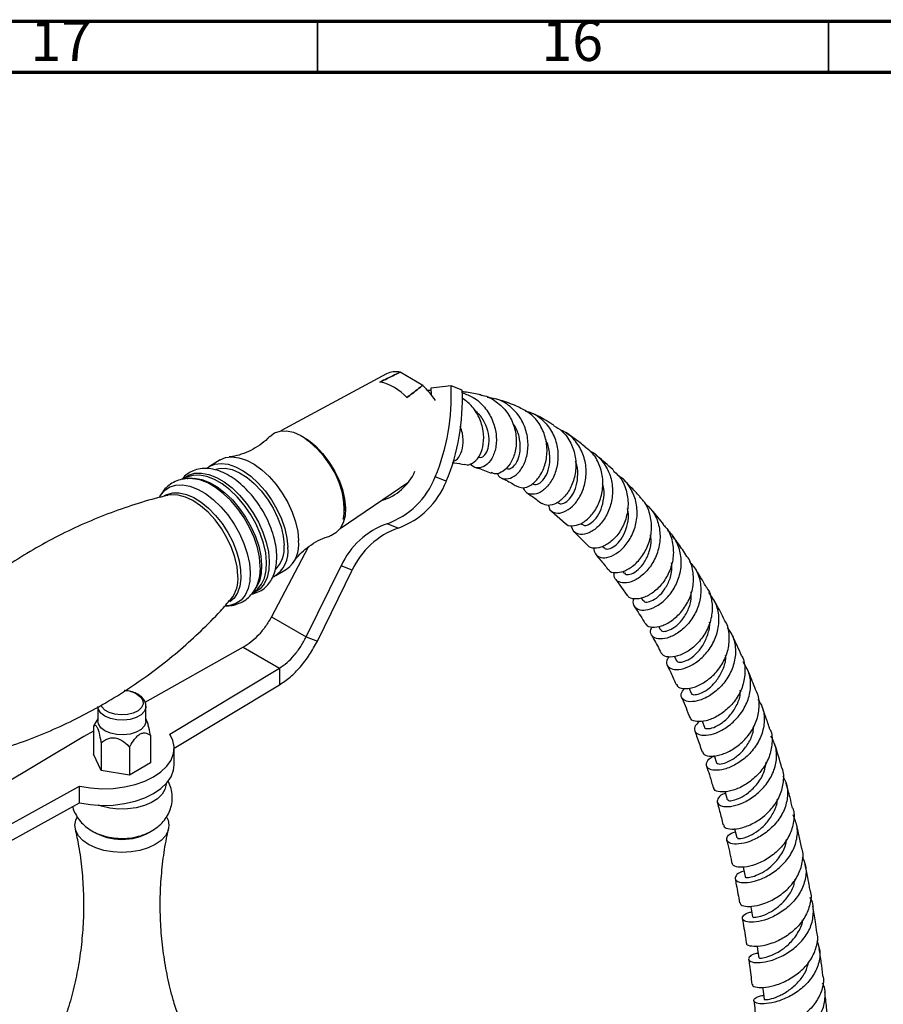
# Model space of a CAD drawing. Units: millimetres. Extents: x 5 to 995, y 5 to 995.
# Drawn here: x 171 to 255, y 899 to 995 of the extents above; entities that cross this region are included whole.
import ezdxf

# ---------------------------------------------------------------- set-up
doc = ezdxf.new("R2010")
doc.units = ezdxf.units.MM
doc.styles.add('SLDTEXTSTYLE0', font='TXT', dxfattribs={"width": 0.75})

msp = doc.modelspace()

# ---------------------------------------------------------------- linework, layer by layer
at = {"color": 5, "linetype": 'Continuous', "lineweight": 70}
for p, q in [((5, 995), (995, 995)), ((10, 990), (990, 990))]:
    msp.add_line(p, q, dxfattribs=at)
at = {"color": 5, "linetype": 'Continuous', "lineweight": 35}
for p, q in [((200, 990), (200, 995)), ((250, 990), (250, 995))]:
    msp.add_line(p, q, dxfattribs=at)
at = {"color": 7, "linetype": 'Continuous', "lineweight": 25}
for p, q in [((206.747, 960.466), (196.418, 954.88)), ((206.747, 960.466), (196.418, 954.88)), ((210.29, 959.342), (208.083, 960.617)), ((213.068, 959.29), (211.082, 959.076)), ((211.082, 959.076), (211.104, 958.444)), ((214.151, 958.865), (213.068, 959.29)), ((211.073, 958.847), (210.748, 958.835)), ((190.478, 952.043), (189.418, 951.398)), ((187.042, 950.247), (186.915, 950.17)), ((212.601, 949.95), (211.518, 950.374)), ((202.224, 945.328), (208.846, 949.824)), ((202.224, 945.328), (208.846, 949.824)), ((185.399, 948.593), (185.345, 948.581)), ((222.875, 947.034), (224.248, 945.831)), ((207.891, 945.373), (206.808, 945.797)), ((225.751, 945.803), (225.817, 945.74)), ((199.084, 943.513), (195.494, 936.697)), ((227.874, 943.562), (227.975, 943.449)), ((198.9, 934.731), (202.304, 941.672)), ((203.387, 941.247), (202.304, 941.672)), ((195.91, 940.717), (196.971, 941.361)), ((199.983, 934.306), (203.387, 941.247)), ((229.84, 941.139), (229.979, 940.959)), ((229.18, 940.345), (230.283, 938.787)), ((193.672, 939.064), (193.794, 939.138)), ((191.496, 938.356), (191.534, 938.399)), ((231.665, 938.535), (231.832, 938.281)), ((195.494, 936.697), (198.9, 934.731)), ((233.348, 935.761), (233.541, 935.424)), ((198.9, 934.731), (199.983, 934.306)), ((192.734, 933.705), (183.124, 928.312)), ((192.734, 933.705), (196.269, 931.664)), ((234.9, 932.82), (235.109, 932.398)), ((185.546, 925.207), (196.269, 931.664)), ((196.269, 931.664), (196.269, 930.031)), ((185.972, 923.831), (196.269, 930.031)), ((182.423, 929.103), (182.349, 929.14)), ((236.321, 929.725), (236.542, 929.212)), ((178.515, 927.915), (178.515, 926.486)), ((183.215, 926.486), (183.215, 927.915)), ((178.245, 926.268), (178.077, 925.977)), ((178.515, 926.716), (178.245, 926.268)), ((183.234, 926.684), (183.215, 926.716)), ((237.618, 926.48), (237.844, 925.876)), ((178.077, 925.48), (177.147, 924.958)), ((178.077, 925.977), (178.077, 923.243)), ((177.147, 924.958), (161.995, 915.96)), ((178.824, 924.367), (178.824, 921.633)), ((183.654, 925.115), (183.654, 922.38)), ((178.824, 921.633), (178.077, 923.243)), ((181.612, 923.936), (181.612, 921.202)), ((185.972, 922.199), (185.972, 923.832)), ((183.654, 922.38), (181.612, 921.202)), ((181.612, 921.202), (178.824, 921.633)), ((165.53, 913.919), (176.714, 920.109)), ((176.714, 918.476), (176.714, 920.109)), ((165.53, 912.285), (176.714, 918.476))]:
    msp.add_line(p, q, dxfattribs=at)
at = {"color": 7, "linetype": 'Continuous', "lineweight": 25, "flags": 128}
for points in [[(195.312, 954.322), (195.32, 954.33), (195.785, 954.679), (196.343, 954.868), (196.976, 954.891), (197.663, 954.747), (198.383, 954.441), (199.112, 953.984), (199.827, 953.389), (200.504, 952.675), (201.123, 951.867), (201.664, 950.989), (202.108, 950.07), (202.441, 949.139), (202.654, 948.227), (202.738, 947.362)], [(202.523, 946.246), (202.573, 946.463), (202.651, 947.212), (202.6, 948.042), (202.423, 948.926), (202.125, 949.834), (201.717, 950.739), (201.21, 951.611), (200.622, 952.421), (199.972, 953.144), (199.279, 953.757), (198.931, 954.011)], [(190.478, 952.043), (191.002, 952.266), (191.63, 952.346), (192.319, 952.262), (193.047, 952.019), (193.795, 951.623), (194.541, 951.086), (195.264, 950.422), (195.942, 949.651), (196.556, 948.795), (197.089, 947.879), (197.526, 946.93), (197.852, 945.973), (198.06, 945.038), (198.144, 944.151)], [(189.228, 951.267), (189.393, 951.383), (189.942, 951.622), (190.57, 951.701), (191.258, 951.618), (191.987, 951.375), (192.735, 950.979), (193.481, 950.441), (194.203, 949.777), (194.882, 949.006), (195.496, 948.151), (196.029, 947.235), (196.465, 946.285), (196.792, 945.329), (197, 944.394), (197.083, 943.506)], [(190.058, 951.146), (190.334, 951.216), (190.967, 951.239), (191.655, 951.095), (192.374, 950.789), (193.103, 950.332), (193.818, 949.737), (194.496, 949.024), (195.115, 948.215), (195.655, 947.337), (196.099, 946.418), (196.433, 945.487), (196.645, 944.575), (196.73, 943.71)], [(202.738, 947.362), (202.692, 946.573), (202.517, 945.884), (202.218, 945.319), (201.805, 944.894), (201.291, 944.625), (201.216, 944.601)], [(183.215, 926.486), (183.209, 926.389), (183.067, 926.012), (182.746, 925.673), (182.273, 925.4), (181.686, 925.215), (181.033, 925.133), (180.366, 925.16), (179.739, 925.295), (179.203, 925.526), (178.803, 925.836), (178.569, 926.197), (178.515, 926.486)], [(176.714, 920.109), (177.791, 919.935), (178.902, 919.865), (180.018, 919.899), (181.11, 920.037), (182.149, 920.275), (183.107, 920.608), (183.959, 921.025), (184.682, 921.517), (185.258, 922.07), (185.671, 922.67), (185.91, 923.3), (185.97, 923.945), (185.847, 924.586), (185.546, 925.207)], [(238.793, 923.099), (238.794, 923.097), (239.019, 922.401)], [(176.714, 918.476), (177.791, 918.302), (178.902, 918.231), (180.018, 918.266), (181.11, 918.404), (182.149, 918.642), (183.107, 918.975), (183.959, 919.392), (184.682, 919.884), (185.258, 920.437), (185.671, 921.037), (185.91, 921.667), (185.972, 922.199)], [(185.192, 920.362), (185.19, 920.297), (185.08, 919.796), (184.797, 919.318), (184.352, 918.882), (183.766, 918.507), (183.06, 918.208), (182.265, 917.997), (181.412, 917.883), (180.537, 917.87), (179.675, 917.959), (178.862, 918.147), (178.575, 918.241)], [(239.852, 919.587), (239.871, 919.517), (240.072, 918.799)], [(184.118, 914.4), (183.421, 914.07), (182.625, 913.824), (181.763, 913.673), (180.865, 913.622), (179.968, 913.673), (179.105, 913.824), (178.31, 914.07), (177.612, 914.4), (177.04, 914.802), (176.615, 915.261), (176.354, 915.76), (176.265, 916.278), (176.354, 916.796), (176.477, 917.074)], [(185.267, 917.049), (185.377, 916.796), (185.465, 916.278), (185.377, 915.76), (185.115, 915.261), (184.69, 914.802), (184.118, 914.4)], [(240.798, 915.956), (240.831, 915.818), (241.008, 915.08)], [(241.635, 912.215), (241.677, 912.01), (241.832, 911.254)], [(242.368, 908.374), (242.414, 908.105), (242.548, 907.332)], [(243.001, 904.442), (243.049, 904.112), (243.163, 903.324)], [(243.539, 900.432), (243.585, 900.043), (243.68, 899.242)]]:
    msp.add_lwpolyline(points, dxfattribs=at)
at = {"color": 8, "linetype": 'Continuous', "lineweight": 25, "flags": 128}
for points in [[(186.823, 950.157), (186.868, 950.199), (187.374, 950.543), (187.969, 950.731), (188.636, 950.757), (189.357, 950.622), (190.113, 950.328), (190.883, 949.883), (191.645, 949.301), (192.38, 948.596), (193.066, 947.788), (193.686, 946.899), (194.222, 945.953), (194.66, 944.976), (194.988, 943.995), (195.197, 943.036), (195.281, 942.125), (195.237, 941.288), (195.068, 940.547), (194.778, 939.923), (194.374, 939.432), (193.867, 939.088), (193.72, 939.024)], [(193.794, 939.138), (194.12, 939.383), (194.518, 939.867), (194.805, 940.483), (194.972, 941.213), (195.014, 942.039), (194.932, 942.937), (194.726, 943.883), (194.402, 944.851), (193.971, 945.814), (193.442, 946.747), (192.83, 947.624), (192.153, 948.421), (191.429, 949.116), (190.677, 949.691), (189.917, 950.129), (189.172, 950.419), (188.461, 950.553), (187.803, 950.527), (187.216, 950.341), (187.042, 950.247)], [(187.242, 950.22), (187.322, 950.235), (187.98, 950.261), (188.692, 950.127), (189.437, 949.837), (190.196, 949.399), (190.948, 948.824), (191.673, 948.129), (192.35, 947.332), (192.961, 946.455), (193.49, 945.522), (193.922, 944.559), (194.245, 943.591), (194.451, 942.645), (194.534, 941.747), (194.491, 940.921), (194.324, 940.191), (194.038, 939.575), (194.009, 939.529)], [(194.405, 941.614), (194.322, 942.521), (194.114, 943.476), (193.787, 944.454), (193.351, 945.427), (192.817, 946.37), (192.199, 947.255), (191.515, 948.06), (190.784, 948.763), (190.024, 949.343), (189.257, 949.786), (188.504, 950.078), (187.847, 950.208)], [(184.569, 948.457), (184.634, 948.569), (185.037, 949.058), (185.541, 949.401), (186.134, 949.588), (186.799, 949.615), (187.518, 949.48), (188.271, 949.187), (189.037, 948.744), (189.797, 948.164), (190.529, 947.461), (191.213, 946.656), (191.831, 945.77), (192.365, 944.828), (192.801, 943.854), (193.128, 942.877), (193.336, 941.921), (193.419, 941.014), (193.376, 940.18), (193.208, 939.442), (192.918, 938.82), (192.516, 938.331), (192.011, 937.988), (191.419, 937.801), (190.954, 937.765)], [(185.046, 948.565), (185.259, 948.674), (185.835, 948.83), (186.48, 948.828), (187.174, 948.668), (187.897, 948.355), (188.629, 947.898), (189.348, 947.309), (190.034, 946.607), (190.667, 945.81), (191.229, 944.942), (191.704, 944.029), (192.077, 943.095), (192.339, 942.169), (192.482, 941.276), (192.501, 940.443), (192.397, 939.693), (192.171, 939.048), (191.831, 938.526), (191.41, 938.158)], [(192.21, 940.711), (192.125, 941.595), (191.913, 942.527), (191.58, 943.479), (191.136, 944.422), (190.595, 945.327), (189.973, 946.167), (189.289, 946.916), (188.563, 947.552), (187.818, 948.055), (187.077, 948.409), (186.362, 948.605), (185.694, 948.637), (185.399, 948.593)], [(182.336, 929.126), (182.704, 928.838), (182.909, 928.501), (182.932, 928.143), (182.771, 927.797), (182.441, 927.494), (181.972, 927.261), (181.403, 927.118), (180.787, 927.078), (180.178, 927.144), (179.63, 927.311), (179.192, 927.564), (178.902, 927.881), (178.823, 928.051)], [(183.215, 927.929), (183.209, 927.818), (183.067, 927.441), (182.746, 927.102), (182.273, 926.829), (181.686, 926.644), (181.033, 926.562), (180.366, 926.589), (179.739, 926.724), (179.203, 926.955), (178.803, 927.265), (178.569, 927.626), (178.515, 927.917)]]:
    msp.add_lwpolyline(points, dxfattribs=at)
at = {"color": 7, "linetype": 'Continuous', "lineweight": 25}
for centre, radius, start, end in [((207.615, 958.772), 1.903, 75.77753, 117.12848), ((205.117, 954.918), 4.851, 41.67499, 78.33039), ((204.505, 953.29), 8.373, 32.94411, 46.28986), ((192.352, 958.299), 20.739, 337.53662, 2.73907), ((193.435, 957.874), 20.739, 337.53662, 2.73907), ((194.102, 946.99), 8.52, 358.32355, 56.97773), ((204.828, 953.02), 5.152, 286.24458, 336.02028), ((204.072, 953.325), 8.01, 289.97325, 338.38311), ((205.155, 952.901), 8.01, 289.97325, 338.38311), ((209.481, 938.358), 7.905, 109.76419, 155.21493), ((210.564, 937.934), 7.905, 109.76419, 155.21493), ((194.247, 943.078), 2.868, 300.44359, 8.57491), ((193.798, 943.397), 2.949, 314.80076, 6.0892), ((195.22, 943.739), 2.953, 306.36084, 8.0188), ((180.868, 920.477), 5.576, 239.35228, 300.11481)]:
    msp.add_arc(centre, radius, start, end, dxfattribs=at)
at = {"color": 8, "linetype": 'Continuous', "lineweight": 25}
for centre, radius, start, end in [((190.126, 941.395), 4.285, 339.2021, 2.93037), ((188.949, 940.41), 3.275, 322.11765, 5.27985), ((180.946, 926.521), 2.953, 61.93657, 85.73924)]:
    msp.add_arc(centre, radius, start, end, dxfattribs=at)
at = {"color": 7, "linetype": 'Continuous', "lineweight": 25}
for points, knots in [([(208.083, 960.617), (207.903, 960.533), (207.237, 960.22), (206.579, 959.901), (206.098, 959.668)], [0, 0, 0, 0, 0.269129, 1, 1, 1, 1]), ([(206.098, 959.668), (206.579, 959.901), (207.237, 960.22), (207.903, 960.533), (208.083, 960.617)], [0, 0, 0, 0, 0.730871, 1, 1, 1, 1]), ([(210.29, 959.342), (210.153, 959.234), (209.642, 958.832), (209.121, 958.434), (208.74, 958.143)], [0, 0, 0, 0, 0.269129, 1, 1, 1, 1]), ([(208.74, 958.143), (209.121, 958.434), (209.642, 958.832), (210.153, 959.234), (210.29, 959.342)], [0, 0, 0, 0, 0.730871, 1, 1, 1, 1]), ([(214.388, 951.643), (214.471, 951.61), (214.763, 951.492), (215.348, 951.786), (215.937, 952.499), (216.279, 953.592), (216.269, 954.888), (215.861, 956.214), (215.145, 957.368), (214.457, 957.87), (214.149, 958.094)], [0, 0, 0, 0, 0.054703, 0.194547, 0.333468, 0.471799, 0.609955, 0.748482, 0.887795, 1, 1, 1, 1]), ([(215.968, 958.4), (215.914, 958.413), (215.398, 958.541), (214.791, 958.647), (214.228, 958.703), (214.151, 958.711)], [0, 0, 0, 0, 0.092717, 0.875959, 1, 1, 1, 1]), ([(214.151, 958.613), (214.525, 958.482), (215.353, 958.193), (216.388, 957.232), (217.162, 955.973), (217.53, 954.571), (217.489, 953.232), (217.092, 952.133), (216.447, 951.414), (215.729, 951.202), (215.179, 951.33), (215.011, 951.635), (214.974, 951.702)], [0, 0, 0, 0, 0.090866, 0.200706, 0.311153, 0.42187, 0.53248, 0.642738, 0.752452, 0.861468, 0.969683, 1, 1, 1, 1]), ([(215.965, 958.374), (216.035, 958.368), (216.583, 958.327), (217.514, 957.782), (218.571, 956.788), (219.247, 955.47), (219.506, 954.058), (219.359, 952.715), (218.875, 951.608), (218.181, 950.891), (217.481, 950.601), (217.133, 950.749), (216.994, 950.808)], [0, 0, 0, 0, 0.016824, 0.132534, 0.247619, 0.3619, 0.475357, 0.588167, 0.700566, 0.812803, 0.925112, 1, 1, 1, 1]), ([(217.597, 950.746), (217.632, 950.66), (217.763, 950.328), (218.304, 950.131), (219.054, 950.261), (219.808, 950.884), (220.383, 951.911), (220.652, 953.229), (220.527, 954.672), (219.977, 956.062), (219.031, 957.205), (217.855, 957.976), (216.979, 958.104), (216.582, 958.162)], [0, 0, 0, 0, 0.034132, 0.130577, 0.227313, 0.324554, 0.422459, 0.520981, 0.620027, 0.719309, 0.818644, 0.917789, 1, 1, 1, 1]), ([(219.766, 957.178), (219.724, 957.198), (219.199, 957.447), (218.392, 957.731), (217.615, 957.965), (217.372, 958.038)], [0, 0, 0, 0, 0.056201, 0.704664, 1, 1, 1, 1]), ([(219.537, 949.479), (219.709, 949.402), (220.088, 949.232), (220.874, 949.516), (221.65, 950.23), (222.241, 951.335), (222.512, 952.686), (222.385, 954.129), (221.828, 955.477), (220.936, 956.573), (220.133, 956.973), (219.756, 957.16)], [0, 0, 0, 0, 0.095051, 0.210057, 0.324633, 0.439006, 0.553419, 0.668013, 0.782949, 0.898296, 1, 1, 1, 1]), ([(215.775, 952.315), (215.868, 952.295), (216.097, 952.249), (216.493, 952.63), (216.778, 953.362), (216.817, 954.36), (216.512, 955.448), (216.01, 956.354), (215.521, 956.742), (215.355, 956.874)], [0, 0, 0, 0, 0.110452, 0.269244, 0.429258, 0.590464, 0.75283, 0.915871, 1, 1, 1, 1]), ([(220.343, 956.817), (220.485, 956.791), (221.099, 956.677), (222.028, 956.006), (222.96, 954.883), (223.484, 953.476), (223.576, 952), (223.26, 950.624), (222.629, 949.524), (221.816, 948.823), (221.005, 948.606), (220.372, 948.792), (220.205, 949.181), (220.137, 949.34)], [0, 0, 0, 0, 0.029977, 0.129566, 0.229678, 0.330201, 0.430972, 0.531764, 0.632286, 0.732367, 0.831875, 0.930878, 1, 1, 1, 1]), ([(223.109, 955.435), (222.619, 955.743), (221.939, 956.169), (221.201, 956.506), (220.995, 956.599)], [0, 0, 0, 0, 0.721223, 1, 1, 1, 1]), ([(213.223, 951.91), (213.28, 951.916), (213.553, 951.944), (213.969, 952.465), (214.265, 953.403), (214.281, 954.439), (214.033, 955.088), (213.948, 955.311)], [0, 0, 0, 0, 0.069672, 0.331236, 0.595111, 0.861112, 1, 1, 1, 1]), ([(218.466, 951.219), (218.575, 951.188), (218.819, 951.118), (219.297, 951.477), (219.701, 952.184), (219.895, 953.191), (219.754, 954.317), (219.472, 955.174), (219.155, 955.53), (219.111, 955.58)], [0, 0, 0, 0, 0.1355097, 0.300957, 0.4674117, 0.6348926, 0.8033114, 0.9724588, 1, 1, 1, 1]), ([(223.093, 955.41), (223.379, 955.241), (224.079, 954.826), (224.833, 953.724), (225.29, 952.328), (225.298, 950.858), (224.912, 949.51), (224.225, 948.432), (223.387, 947.753), (222.548, 947.498), (222.156, 947.688), (221.966, 947.78)], [0, 0, 0, 0, 0.0809246, 0.1979442, 0.3145204, 0.4306565, 0.546343, 0.66169, 0.7768126, 0.8919491, 1, 1, 1, 1]), ([(195.292, 954.32), (195.234, 954.255), (194.971, 953.958), (194.355, 953.477), (193.479, 952.946), (192.561, 952.577), (191.832, 952.386), (191.471, 952.354), (191.367, 952.345)], [0, 0, 0, 0, 0.0603612, 0.274546, 0.494209, 0.7113624, 0.917053, 1, 1, 1, 1]), ([(222.586, 947.592), (222.624, 947.44), (222.723, 947.048), (223.286, 946.784), (224.083, 946.875), (224.953, 947.438), (225.712, 948.415), (226.213, 949.709), (226.341, 951.17), (226.038, 952.639), (225.285, 953.896), (224.481, 954.697), (223.907, 954.898), (223.789, 954.939)], [0, 0, 0, 0, 0.062959, 0.162847, 0.263017, 0.363506, 0.46439, 0.565657, 0.667329, 0.769312, 0.871504, 0.973666, 1, 1, 1, 1]), ([(226.175, 953.34), (226.016, 953.467), (225.396, 953.961), (224.737, 954.397), (224.246, 954.72)], [0, 0, 0, 0, 0.256508, 1, 1, 1, 1]), ([(221.049, 949.695), (221.158, 949.651), (221.395, 949.557), (221.923, 949.873), (222.413, 950.538), (222.74, 951.523), (222.739, 952.664), (222.593, 953.523), (222.349, 953.889), (222.332, 953.914)], [0, 0, 0, 0, 0.144539, 0.311529, 0.479228, 0.64784, 0.817209, 0.987245, 1, 1, 1, 1]), ([(224.26, 945.841), (224.263, 945.835), (224.371, 945.633), (224.906, 945.548), (225.734, 945.719), (226.636, 946.374), (227.392, 947.41), (227.872, 948.728), (227.972, 950.183), (227.625, 951.592), (226.996, 952.699), (226.378, 953.138), (226.146, 953.303)], [0, 0, 0, 0, 0.003562, 0.119763, 0.235629, 0.351234, 0.4667, 0.582183, 0.697846, 0.813835, 0.930254, 1, 1, 1, 1]), ([(226.674, 952.882), (226.694, 952.875), (227.162, 952.701), (227.87, 951.962), (228.627, 950.736), (228.923, 949.272), (228.785, 947.801), (228.261, 946.477), (227.467, 945.456), (226.554, 944.842), (225.704, 944.687), (225.041, 944.949), (224.907, 945.4), (224.84, 945.623)], [0, 0, 0, 0, 0.004345, 0.104217, 0.204307, 0.30453, 0.404765, 0.504886, 0.604778, 0.704355, 0.803566, 0.902401, 1, 1, 1, 1]), ([(228.991, 950.988), (228.952, 951.024), (228.435, 951.509), (227.854, 952.024), (227.287, 952.467), (227.235, 952.508)], [0, 0, 0, 0, 0.068666, 0.914596, 1, 1, 1, 1]), ([(193.541, 938.906), (193.767, 938.965), (194.211, 939.08), (194.785, 939.444), (195.255, 939.918), (195.614, 940.498), (195.865, 941.172), (196.005, 941.938), (196.026, 942.783), (195.928, 943.687), (195.712, 944.624), (195.388, 945.568), (194.963, 946.5), (194.45, 947.398), (193.858, 948.242), (193.201, 949.015), (192.491, 949.698), (191.742, 950.277), (190.964, 950.734), (190.172, 951.054), (189.411, 951.215), (188.68, 951.224), (188.001, 951.082), (187.391, 950.775), (186.968, 950.448), (186.792, 950.2), (186.744, 950.133)], [0, 0, 0, 0, 0.0418497, 0.0821227, 0.1216998, 0.1614249, 0.2023127, 0.2447826, 0.2885457, 0.3329416, 0.3773753, 0.4216567, 0.465792, 0.5098484, 0.5539136, 0.5980608, 0.6423813, 0.6869753, 0.7319213, 0.7772075, 0.8224342, 0.8622018, 0.9048324, 0.9456779, 0.9853917, 1, 1, 1, 1]), ([(213.179, 951.773), (213.248, 951.769), (213.661, 951.743), (214.049, 951.653), (214.373, 951.579)], [0, 0, 0, 0, 0.16591, 1, 1, 1, 1]), ([(215.451, 951.301), (215.527, 951.281), (216.039, 951.144), (216.542, 950.927), (216.971, 950.742)], [0, 0, 0, 0, 0.147337, 1, 1, 1, 1]), ([(223.519, 947.843), (223.618, 947.791), (223.833, 947.676), (224.379, 947.928), (224.933, 948.542), (225.366, 949.482), (225.495, 950.618), (225.444, 951.497), (225.239, 951.898), (225.22, 951.936)], [0, 0, 0, 0, 0.1405726, 0.3076635, 0.4753581, 0.6437546, 0.812902, 0.9825769, 1, 1, 1, 1]), ([(187.851, 950.202), (187.827, 950.206), (187.566, 950.253), (187.076, 950.22), (186.385, 950.081), (185.742, 949.782), (185.185, 949.341), (184.778, 948.866), (184.607, 948.515), (184.539, 948.375)], [0, 0, 0, 0, 0.01723, 0.191535, 0.359465, 0.539501, 0.713537, 0.885404, 1, 1, 1, 1]), ([(217.996, 950.261), (218.384, 950.079), (218.903, 949.837), (219.392, 949.513), (219.514, 949.432)], [0, 0, 0, 0, 0.749714, 1, 1, 1, 1]), ([(228.951, 950.943), (229.122, 950.806), (229.663, 950.371), (230.189, 949.28), (230.454, 947.854), (230.26, 946.4), (229.693, 945.106), (228.867, 944.109), (227.925, 943.498), (227.081, 943.352), (226.54, 943.467), (226.438, 943.686), (226.427, 943.71)], [0, 0, 0, 0, 0.054335, 0.171949, 0.289108, 0.405796, 0.522065, 0.638025, 0.75383, 0.869649, 0.985632, 1, 1, 1, 1]), ([(227.013, 943.434), (227.043, 943.217), (227.107, 942.768), (227.69, 942.435), (228.513, 942.481), (229.456, 942.968), (230.34, 943.868), (231.007, 945.099), (231.324, 946.529), (231.219, 948.01), (230.637, 949.326), (230.006, 950.169), (229.53, 950.414), (229.48, 950.44)], [0, 0, 0, 0, 0.092014, 0.19044, 0.289103, 0.388071, 0.487379, 0.587028, 0.686989, 0.7872, 0.887568, 0.987971, 1, 1, 1, 1]), ([(225.844, 945.76), (225.927, 945.701), (226.115, 945.565), (226.662, 945.757), (227.266, 946.3), (227.785, 947.188), (228.035, 948.299), (228.068, 949.203), (227.894, 949.648), (227.869, 949.713)], [0, 0, 0, 0, 0.131578, 0.298213, 0.465431, 0.633313, 0.801844, 0.970916, 1, 1, 1, 1]), ([(231.554, 948.435), (231.235, 948.776), (230.717, 949.329), (230.175, 949.859), (229.968, 950.062)], [0, 0, 0, 0, 0.6167073, 1, 1, 1, 1]), ([(185.367, 948.568), (185.066, 948.5), (183.871, 948.229), (181.794, 947.591), (179.153, 946.655), (176.557, 945.553), (174.024, 944.307), (171.568, 942.92), (169.204, 941.403), (166.944, 939.767), (164.796, 938.024), (162.784, 936.181), (161.331, 934.741), (160.592, 933.893), (160.437, 933.716)], [0, 0, 0, 0, 0.031951, 0.12714, 0.222566, 0.318022, 0.413344, 0.508399, 0.603072, 0.697244, 0.790795, 0.883616, 0.975591, 1, 1, 1, 1]), ([(220.487, 948.804), (220.67, 948.69), (221.176, 948.374), (221.648, 947.993), (221.949, 947.75)], [0, 0, 0, 0, 0.362905, 1, 1, 1, 1]), ([(228.452, 941.362), (228.467, 941.324), (228.563, 941.093), (229.116, 940.96), (229.981, 941.093), (230.961, 941.677), (231.841, 942.644), (232.475, 943.906), (232.749, 945.336), (232.566, 946.755), (232.13, 947.831), (231.649, 948.27), (231.513, 948.394)], [0, 0, 0, 0, 0.022893, 0.139793, 0.256362, 0.372639, 0.488715, 0.604732, 0.720858, 0.837254, 0.954045, 1, 1, 1, 1]), ([(231.973, 947.859), (232.272, 947.581), (232.919, 946.98), (233.443, 945.689), (233.57, 944.233), (233.249, 942.79), (232.568, 941.532), (231.652, 940.589), (230.67, 940.05), (229.782, 939.941), (229.195, 940.241), (228.939, 940.667), (229.042, 940.982), (229.061, 941.041)], [0, 0, 0, 0, 0.085718, 0.185245, 0.284885, 0.38451, 0.484003, 0.583277, 0.682274, 0.780962, 0.879335, 0.977415, 1, 1, 1, 1]), ([(233.894, 945.699), (233.496, 946.198), (233.025, 946.789), (232.526, 947.346), (232.449, 947.432)], [0, 0, 0, 0, 0.8455, 1, 1, 1, 1]), ([(228.009, 943.471), (228.074, 943.408), (228.229, 943.26), (228.766, 943.393), (229.406, 943.868), (230.001, 944.694), (230.362, 945.771), (230.479, 946.703), (230.339, 947.199), (230.309, 947.304)], [0, 0, 0, 0, 0.1205312, 0.2862077, 0.4524081, 0.6192254, 0.7866643, 0.9546396, 1, 1, 1, 1]), ([(233.855, 945.664), (233.961, 945.556), (234.397, 945.115), (234.761, 944.044), (234.868, 942.616), (234.511, 941.198), (233.803, 939.966), (232.867, 939.04), (231.858, 938.495), (230.986, 938.384), (230.435, 938.533), (230.348, 938.768), (230.33, 938.815)], [0, 0, 0, 0, 0.038223, 0.155817, 0.272974, 0.389682, 0.50601, 0.62209, 0.738091, 0.854177, 0.970476, 1, 1, 1, 1]), ([(197.644, 942.011), (197.676, 942.063), (197.835, 942.321), (198.276, 942.831), (198.977, 943.475), (199.83, 944.037), (200.603, 944.415), (201.061, 944.541), (201.21, 944.582)], [0, 0, 0, 0, 0.049118, 0.246028, 0.456855, 0.675649, 0.894557, 1, 1, 1, 1]), ([(225.112, 944.999), (225.467, 944.663), (225.906, 944.248), (226.319, 943.779), (226.398, 943.689)], [0, 0, 0, 0, 0.808813, 1, 1, 1, 1]), ([(230.018, 940.982), (230.066, 940.922), (230.185, 940.768), (230.699, 940.847), (231.362, 941.253), (232.022, 942.014), (232.484, 943.047), (232.691, 944.008), (232.588, 944.563), (232.56, 944.718)], [0, 0, 0, 0, 0.107268, 0.271756, 0.436704, 0.602217, 0.768319, 0.934951, 1, 1, 1, 1]), ([(230.947, 938.46), (230.922, 938.408), (230.779, 938.111), (230.962, 937.671), (231.474, 937.318), (232.326, 937.337), (233.322, 937.766), (234.304, 938.597), (235.103, 939.764), (235.574, 941.149), (235.631, 942.62), (235.193, 943.966), (234.683, 944.837), (234.268, 945.111), (234.246, 945.125)], [0, 0, 0, 0, 0.0207108, 0.1171399, 0.2136811, 0.3104298, 0.4074417, 0.5047385, 0.6023155, 0.7001517, 0.7982066, 0.8964156, 0.9946829, 1, 1, 1, 1]), ([(236.04, 942.766), (235.763, 943.177), (235.335, 943.809), (234.878, 944.405), (234.718, 944.613)], [0, 0, 0, 0, 0.6494925, 1, 1, 1, 1]), ([(227.216, 942.771), (227.364, 942.608), (227.776, 942.155), (228.16, 941.653), (228.406, 941.331)], [0, 0, 0, 0, 0.359441, 1, 1, 1, 1]), ([(232.07, 936.081), (232.089, 936.024), (232.169, 935.786), (232.729, 935.628), (233.62, 935.732), (234.66, 936.257), (235.64, 937.158), (236.401, 938.36), (236.82, 939.753), (236.777, 941.164), (236.482, 942.212), (236.092, 942.649), (236.01, 942.742)], [0, 0, 0, 0, 0.03673, 0.153786, 0.270535, 0.386994, 0.503227, 0.619347, 0.735509, 0.851879, 0.968595, 1, 1, 1, 1]), ([(231.877, 938.303), (231.907, 938.248), (231.991, 938.096), (232.471, 938.13), (233.144, 938.469), (233.856, 939.161), (234.411, 940.141), (234.714, 941.138), (234.656, 941.761), (234.636, 941.981)], [0, 0, 0, 0, 0.0918144, 0.2545382, 0.417655, 0.5812835, 0.7454678, 0.9101692, 1, 1, 1, 1]), ([(236.38, 942.093), (236.616, 941.825), (237.162, 941.207), (237.529, 939.931), (237.508, 938.487), (237.039, 937.089), (236.231, 935.897), (235.22, 935.025), (234.182, 934.545), (233.282, 934.471), (232.705, 934.763), (232.491, 935.224), (232.665, 935.573), (232.724, 935.692)], [0, 0, 0, 0, 0.074442, 0.172142, 0.269924, 0.367671, 0.465292, 0.562722, 0.65992, 0.756858, 0.853527, 0.949939, 1, 1, 1, 1]), ([(238.008, 939.645), (237.819, 939.98), (237.436, 940.655), (237.018, 941.291), (236.807, 941.611)], [0, 0, 0, 0, 0.496062, 1, 1, 1, 1]), ([(190.961, 937.775), (191.017, 937.77), (191.306, 937.743), (191.839, 937.828), (192.519, 938.053), (193.129, 938.442), (193.621, 938.946), (193.952, 939.434), (194.076, 939.771), (194.118, 939.885)], [0, 0, 0, 0, 0.04102, 0.210712, 0.393768, 0.569043, 0.740547, 0.912187, 1, 1, 1, 1]), ([(237.992, 939.633), (238.051, 939.559), (238.401, 939.127), (238.631, 938.092), (238.606, 936.68), (238.112, 935.307), (237.287, 934.139), (236.263, 933.279), (235.201, 932.791), (234.31, 932.706), (233.757, 932.872), (233.687, 933.107), (233.669, 933.168)], [0, 0, 0, 0, 0.0240699, 0.1418455, 0.2592086, 0.3761653, 0.4927993, 0.6092485, 0.7256716, 0.8422109, 0.9589702, 1, 1, 1, 1]), ([(233.588, 935.443), (233.603, 935.397), (233.652, 935.252), (234.092, 935.249), (234.761, 935.523), (235.514, 936.146), (236.151, 937.067), (236.56, 938.108), (236.558, 938.816), (236.557, 939.119)], [0, 0, 0, 0, 0.07428, 0.234351, 0.394751, 0.555609, 0.716985, 0.878859, 1, 1, 1, 1]), ([(234.368, 932.758), (234.29, 932.645), (234.063, 932.316), (234.193, 931.846), (234.692, 931.512), (235.547, 931.508), (236.586, 931.888), (237.647, 932.654), (238.554, 933.754), (239.158, 935.091), (239.341, 936.522), (239.084, 937.929), (238.542, 938.685), (238.271, 939.063)], [0, 0, 0, 0, 0.049902, 0.144122, 0.23841, 0.332863, 0.427543, 0.522475, 0.617653, 0.713055, 0.808642, 0.904361, 1, 1, 1, 1]), ([(166.872, 923.12), (166.892, 923.125), (167.806, 923.338), (169.605, 923.906), (172.246, 924.836), (174.841, 925.939), (177.375, 927.185), (179.831, 928.572), (182.195, 930.089), (184.455, 931.726), (186.602, 933.469), (188.618, 935.309), (190.266, 936.961), (191.189, 938.027), (191.53, 938.421)], [0, 0, 0, 0, 0.002159, 0.097364, 0.192806, 0.288278, 0.383617, 0.478688, 0.573377, 0.667565, 0.761132, 0.853969, 0.945959, 1, 1, 1, 1]), ([(230.99, 937.708), (231.315, 937.213), (231.67, 936.676), (231.995, 936.101), (232.021, 936.055)], [0, 0, 0, 0, 0.920211, 1, 1, 1, 1]), ([(239.815, 936.366), (239.55, 936.901), (239.2, 937.605), (238.811, 938.266), (238.717, 938.426)], [0, 0, 0, 0, 0.759125, 1, 1, 1, 1]), ([(235.136, 930.09), (235.153, 930.024), (235.214, 929.791), (235.773, 929.621), (236.678, 929.701), (237.765, 930.171), (238.826, 931.006), (239.695, 932.145), (240.242, 933.491), (240.32, 934.882), (240.149, 935.886), (239.841, 936.306), (239.803, 936.358)], [0, 0, 0, 0, 0.0468867, 0.1645166, 0.2818507, 0.3989129, 0.5157605, 0.6324886, 0.7492252, 0.8661138, 0.9832841, 1, 1, 1, 1]), ([(235.154, 932.411), (235.158, 932.377), (235.175, 932.245), (235.57, 932.212), (236.225, 932.426), (237.002, 932.979), (237.725, 933.839), (238.196, 934.926), (238.412, 935.755), (238.344, 936.154), (238.343, 936.158)], [0, 0, 0, 0, 0.054897, 0.211134, 0.367641, 0.52455, 0.681933, 0.839788, 0.998038, 1, 1, 1, 1]), ([(232.675, 934.906), (232.744, 934.786), (233.071, 934.216), (233.375, 933.615), (233.614, 933.141)], [0, 0, 0, 0, 0.2098588, 1, 1, 1, 1]), ([(240.064, 935.641), (240.252, 935.387), (240.714, 934.762), (240.951, 933.513), (240.8, 932.093), (240.205, 930.748), (239.291, 929.624), (238.204, 928.82), (237.123, 928.393), (236.218, 928.345), (235.655, 928.623), (235.487, 929.116), (235.754, 929.497), (235.88, 929.678)], [0, 0, 0, 0, 0.064835, 0.159721, 0.254677, 0.349609, 0.444439, 0.539105, 0.633563, 0.727782, 0.821757, 0.915513, 1, 1, 1, 1]), ([(241.46, 932.94), (241.433, 933.004), (241.12, 933.736), (240.777, 934.44), (240.463, 935.084)], [0, 0, 0, 0, 0.086379, 1, 1, 1, 1]), ([(241.444, 932.931), (241.468, 932.895), (241.745, 932.481), (241.86, 931.49), (241.718, 930.105), (241.104, 928.784), (240.18, 927.682), (239.084, 926.888), (237.982, 926.453), (237.081, 926.39), (236.533, 926.565), (236.484, 926.791), (236.469, 926.859)], [0, 0, 0, 0, 0.011203, 0.129224, 0.246888, 0.364217, 0.481292, 0.598229, 0.715156, 0.832187, 0.949417, 1, 1, 1, 1]), ([(236.577, 929.224), (236.575, 929.201), (236.564, 929.083), (236.914, 929.029), (237.542, 929.187), (238.337, 929.673), (239.114, 930.465), (239.682, 931.505), (239.971, 932.367), (239.928, 932.827), (239.922, 932.889)], [0, 0, 0, 0, 0.0385578, 0.1938601, 0.3493808, 0.5052571, 0.6615697, 0.8183298, 0.9754769, 1, 1, 1, 1]), ([(234.213, 931.927), (234.396, 931.554), (234.695, 930.946), (234.968, 930.309), (235.073, 930.064)], [0, 0, 0, 0, 0.614444, 1, 1, 1, 1]), ([(237.34, 926.456), (237.166, 926.274), (236.816, 925.908), (236.881, 925.4), (237.362, 925.087), (238.212, 925.065), (239.282, 925.398), (240.406, 926.099), (241.405, 927.13), (242.123, 928.407), (242.428, 929.804), (242.303, 931.171), (241.85, 931.926), (241.633, 932.287)], [0, 0, 0, 0, 0.0905249, 0.1815808, 0.2726564, 0.3638428, 0.4552112, 0.5468032, 0.6386264, 0.7306603, 0.8228612, 0.9151697, 1, 1, 1, 1]), ([(242.934, 929.368), (242.723, 929.921), (242.436, 930.673), (242.121, 931.4), (242.037, 931.593)], [0, 0, 0, 0, 0.735021, 1, 1, 1, 1]), ([(182.349, 929.14), (182.286, 929.173), (182.061, 929.289), (181.638, 929.42), (181.262, 929.454), (181.088, 929.47)], [0, 0, 0, 0, 0.175571, 0.618687, 1, 1, 1, 1]), ([(183.194, 927.932), (183.197, 928), (183.208, 928.207), (183.055, 928.533), (182.793, 928.861), (182.544, 929.024), (182.423, 929.103)], [0, 0, 0, 0, 0.1425209, 0.4325557, 0.7237727, 1, 1, 1, 1]), ([(237.678, 923.483), (237.691, 923.413), (237.729, 923.193), (238.277, 923.016), (239.186, 923.072), (240.308, 923.488), (241.435, 924.256), (242.398, 925.327), (243.06, 926.618), (243.25, 927.981), (243.184, 928.944), (242.94, 929.347), (242.929, 929.365)], [0, 0, 0, 0, 0.0554961, 0.1734084, 0.2910265, 0.4083841, 0.525548, 0.6426108, 0.759681, 0.8768707, 0.9942806, 1, 1, 1, 1]), ([(237.863, 925.881), (237.86, 925.871), (237.828, 925.773), (238.132, 925.706), (238.721, 925.815), (239.523, 926.235), (240.342, 926.959), (240.997, 927.946), (241.368, 928.843), (241.362, 929.372), (241.361, 929.501)], [0, 0, 0, 0, 0.01752, 0.172117, 0.326884, 0.481961, 0.637432, 0.793322, 0.949589, 1, 1, 1, 1]), ([(235.627, 928.795), (235.644, 928.757), (235.921, 928.122), (236.172, 927.459), (236.408, 926.835)], [0, 0, 0, 0, 0.060413, 1, 1, 1, 1]), ([(243.089, 928.613), (243.244, 928.364), (243.641, 927.729), (243.766, 926.501), (243.496, 925.115), (242.79, 923.83), (241.786, 922.777), (240.637, 922.041), (239.525, 921.665), (238.626, 921.638), (238.077, 921.905), (238, 922.355), (238.258, 922.798), (238.675, 923.002), (238.804, 923.065)], [0, 0, 0, 0, 0.058289, 0.148857, 0.2395, 0.330136, 0.420689, 0.511091, 0.601295, 0.691278, 0.78105, 0.870651, 0.960144, 1, 1, 1, 1]), ([(244.252, 925.669), (244.12, 926.077), (243.868, 926.857), (243.588, 927.612), (243.454, 927.972)], [0, 0, 0, 0, 0.523831, 1, 1, 1, 1]), ([(183.654, 925.115), (183.59, 925.448), (183.499, 925.928), (183.344, 926.467), (183.268, 926.613), (183.232, 926.683)], [0, 0, 0, 0, 0.5414219, 0.7794161, 1, 1, 1, 1]), ([(178.077, 925.977), (178.14, 926.039), (178.232, 926.127), (178.389, 925.985), (178.513, 925.722), (178.659, 925.216), (178.757, 924.735), (178.816, 924.411), (178.824, 924.367)], [0, 0, 0, 0, 0.300134, 0.432065, 0.565125, 0.708017, 0.960401, 1, 1, 1, 1]), ([(181.612, 923.936), (181.669, 924.036), (181.848, 924.353), (182.137, 924.779), (182.506, 925.141), (182.841, 925.318), (183.253, 925.343), (183.496, 925.204), (183.654, 925.115)], [0, 0, 0, 0, 0.100902, 0.320061, 0.448618, 0.57809, 0.726547, 1, 1, 1, 1]), ([(236.901, 925.507), (237.066, 925.06), (237.314, 924.388), (237.541, 923.695), (237.617, 923.463)], [0, 0, 0, 0, 0.665882, 1, 1, 1, 1]), ([(244.258, 925.672), (244.262, 925.664), (244.482, 925.263), (244.501, 924.31), (244.25, 922.96), (243.528, 921.697), (242.518, 920.666), (241.361, 919.939), (240.232, 919.556), (239.332, 919.515), (238.799, 919.693), (238.773, 919.904), (238.765, 919.973)], [0, 0, 0, 0, 0.002504, 0.120516, 0.238235, 0.355685, 0.472928, 0.590056, 0.707177, 0.824396, 0.941798, 1, 1, 1, 1]), ([(239.026, 922.403), (239.08, 922.35), (239.189, 922.241), (239.784, 922.321), (240.566, 922.675), (241.421, 923.332), (242.151, 924.259), (242.616, 925.198), (242.658, 925.805), (242.672, 926.012)], [0, 0, 0, 0, 0.147447, 0.301154, 0.455119, 0.609437, 0.764144, 0.919215, 1, 1, 1, 1]), ([(178.824, 924.367), (179.061, 924.529), (179.403, 924.762), (179.99, 924.869), (180.45, 924.799), (180.996, 924.524), (181.362, 924.198), (181.582, 923.967), (181.612, 923.936)], [0, 0, 0, 0, 0.300134, 0.432065, 0.565125, 0.708017, 0.960401, 1, 1, 1, 1]), ([(239.898, 919.423), (239.808, 919.389), (239.406, 919.241), (239.097, 918.854), (239.062, 918.416), (239.52, 918.12), (240.355, 918.082), (241.444, 918.369), (242.617, 919.004), (243.696, 919.961), (244.517, 921.174), (244.935, 922.527), (244.926, 923.87), (244.542, 924.638), (244.36, 925.002)], [0, 0, 0, 0, 0.025566, 0.114578, 0.203501, 0.292417, 0.381408, 0.470544, 0.559874, 0.649412, 0.739146, 0.829036, 0.919026, 1, 1, 1, 1]), ([(245.436, 921.873), (245.213, 922.657), (244.987, 923.454), (244.731, 924.227), (244.726, 924.24)], [0, 0, 0, 0, 0.98306, 1, 1, 1, 1]), ([(240.127, 918.812), (240.139, 918.769), (240.168, 918.669), (240.646, 918.697), (241.337, 918.937), (242.206, 919.469), (243.076, 920.339), (243.72, 921.403), (243.832, 922.146), (243.878, 922.448)], [0, 0, 0, 0, 0.111237, 0.254811, 0.398559, 0.542569, 0.712427, 0.882724, 1, 1, 1, 1]), ([(238.064, 922.086), (238.153, 921.8), (238.361, 921.14), (238.573, 920.428), (238.694, 920), (238.706, 919.956)], [0, 0, 0, 0, 0.406481, 0.939995, 1, 1, 1, 1]), ([(239.739, 916.329), (239.743, 916.264), (239.756, 916.066), (240.279, 915.891), (241.179, 915.923), (242.323, 916.285), (243.505, 916.983), (244.55, 917.981), (245.316, 919.211), (245.616, 920.538), (245.638, 921.473), (245.439, 921.871), (245.438, 921.874)], [0, 0, 0, 0, 0.058197, 0.176351, 0.294229, 0.411868, 0.529334, 0.646708, 0.764084, 0.881552, 0.999198, 1, 1, 1, 1]), ([(176.057, 918.112), (176.061, 918.09), (176.102, 917.836), (176.313, 917.384), (176.678, 916.789), (177.164, 916.271), (177.746, 915.828), (178.429, 915.464), (179.204, 915.192), (180.05, 915.026), (180.937, 914.975), (181.834, 915.046), (182.723, 915.245), (183.535, 915.569), (184.235, 915.998), (184.803, 916.499), (185.252, 917.075), (185.575, 917.712), (185.77, 918.414), (185.815, 919.152), (185.689, 919.877), (185.524, 920.378), (185.375, 920.61), (185.353, 920.645)], [0, 0, 0, 0, 0.004505, 0.052131, 0.099206, 0.146819, 0.196085, 0.247939, 0.30258, 0.359029, 0.416018, 0.473699, 0.532741, 0.594027, 0.647701, 0.698823, 0.747938, 0.795836, 0.843121, 0.894643, 0.943927, 0.991596, 1, 1, 1, 1]), ([(245.517, 921.105), (245.653, 920.846), (245.999, 920.188), (246.023, 918.969), (245.641, 917.625), (244.834, 916.405), (243.752, 915.426), (242.553, 914.76), (241.424, 914.435), (240.538, 914.429), (240.025, 914.681), (239.998, 915.078), (240.3, 915.453), (240.737, 915.604), (240.871, 915.65)], [0, 0, 0, 0, 0.059146, 0.149628, 0.240177, 0.330724, 0.421195, 0.511526, 0.601667, 0.691597, 0.781331, 0.87092, 0.960435, 1, 1, 1, 1]), ([(246.473, 917.974), (246.391, 918.319), (246.195, 919.136), (245.973, 919.934), (245.844, 920.395)], [0, 0, 0, 0, 0.422005, 1, 1, 1, 1]), ([(239.105, 918.531), (239.109, 918.518), (239.172, 918.288), (239.35, 917.614), (239.54, 916.892), (239.663, 916.378), (239.678, 916.314)], [0, 0, 0, 0, 0.018635, 0.31576, 0.914974, 1, 1, 1, 1]), ([(241.054, 915.088), (241.061, 915.056), (241.079, 914.971), (241.536, 914.988), (242.272, 915.23), (243.156, 915.755), (244.02, 916.555), (244.655, 917.579), (244.989, 918.372), (244.975, 918.778), (244.974, 918.793)], [0, 0, 0, 0, 0.09479, 0.244079, 0.393536, 0.543262, 0.693316, 0.843704, 0.994376, 1, 1, 1, 1]), ([(246.478, 917.976), (246.48, 917.971), (246.664, 917.565), (246.602, 916.633), (246.243, 915.322), (245.422, 914.124), (244.336, 913.166), (243.132, 912.508), (241.986, 912.177), (241.101, 912.159), (240.601, 912.33), (240.6, 912.51), (240.6, 912.567)], [0, 0, 0, 0, 0.0013743, 0.1198067, 0.2379949, 0.3559709, 0.4737886, 0.5915154, 0.7092292, 0.8270145, 0.9449554, 1, 1, 1, 1]), ([(241.724, 911.782), (241.639, 911.762), (241.228, 911.663), (240.88, 911.344), (240.79, 910.965), (241.204, 910.688), (242.016, 910.636), (243.111, 910.876), (244.321, 911.443), (245.468, 912.325), (246.382, 913.467), (246.91, 914.769), (247.01, 916.111), (246.681, 916.913), (246.521, 917.304)], [0, 0, 0, 0, 0.023191, 0.112117, 0.200948, 0.28974, 0.378566, 0.467503, 0.556613, 0.645928, 0.735442, 0.825112, 0.914874, 1, 1, 1, 1]), ([(176.29, 915.926), (176.411, 915.369), (176.695, 914.059), (176.966, 911.933), (177.125, 909.586), (177.119, 907.234), (176.958, 904.907), (176.648, 902.628), (176.188, 900.429), (175.76, 898.787), (175.452, 897.914), (175.381, 897.714)], [0, 0, 0, 0, 0.0932831, 0.2194573, 0.3457052, 0.4715974, 0.5967713, 0.7207931, 0.8433379, 0.9640482, 1, 1, 1, 1]), ([(186.353, 897.706), (186.188, 898.205), (185.791, 899.41), (185.315, 901.422), (184.915, 903.708), (184.673, 906.044), (184.589, 908.397), (184.661, 910.742), (184.898, 913.047), (185.162, 914.779), (185.389, 915.715), (185.439, 915.923)], [0, 0, 0, 0, 0.088125, 0.213043, 0.338916, 0.465146, 0.591249, 0.716832, 0.841502, 0.96488, 1, 1, 1, 1]), ([(247.388, 913.997), (247.218, 914.811), (247.045, 915.643), (246.845, 916.456), (246.841, 916.473)], [0, 0, 0, 0, 0.97993, 1, 1, 1, 1]), ([(240.033, 914.844), (240.037, 914.827), (240.208, 914.117), (240.378, 913.355), (240.531, 912.599), (240.54, 912.555)], [0, 0, 0, 0, 0.022221, 0.94332, 1, 1, 1, 1]), ([(241.857, 911.256), (241.85, 911.25), (241.781, 911.189), (242.099, 911.151), (242.706, 911.28), (243.509, 911.631), (244.42, 912.261), (245.269, 913.21), (245.799, 914.166), (245.856, 914.75), (245.871, 914.9)], [0, 0, 0, 0, 0.018557, 0.184432, 0.325506, 0.466774, 0.608301, 0.775192, 0.94245, 1, 1, 1, 1]), ([(241.353, 908.704), (241.35, 908.654), (241.338, 908.49), (241.821, 908.325), (242.698, 908.334), (243.852, 908.642), (245.076, 909.269), (246.194, 910.191), (247.056, 911.354), (247.466, 912.64), (247.561, 913.567), (247.39, 913.983), (247.385, 913.995)], [0, 0, 0, 0, 0.0511342, 0.169764, 0.2881219, 0.4062514, 0.5242292, 0.6421433, 0.7600755, 0.8780939, 0.9962516, 1, 1, 1, 1]), ([(247.412, 913.21), (247.539, 912.919), (247.843, 912.224), (247.771, 910.999), (247.28, 909.703), (246.381, 908.553), (245.23, 907.651), (243.995, 907.055), (242.86, 906.78), (241.996, 906.795), (241.528, 907.031), (241.557, 907.376), (241.897, 907.682), (242.339, 907.779), (242.466, 907.807)], [0, 0, 0, 0, 0.064732, 0.154999, 0.24534, 0.335686, 0.425959, 0.516086, 0.606017, 0.695743, 0.785294, 0.874734, 0.964136, 1, 1, 1, 1]), ([(248.179, 909.933), (248.15, 910.104), (248.008, 910.956), (247.836, 911.788), (247.699, 912.453)], [0, 0, 0, 0, 0.200611, 1, 1, 1, 1]), ([(240.846, 911.046), (240.886, 910.851), (241.046, 910.076), (241.185, 909.285), (241.289, 908.692)], [0, 0, 0, 0, 0.25153, 1, 1, 1, 1]), ([(242.591, 907.335), (242.581, 907.323), (242.54, 907.272), (242.869, 907.256), (243.516, 907.409), (244.397, 907.812), (245.324, 908.482), (246.115, 909.396), (246.612, 910.268), (246.673, 910.815), (246.69, 910.975)], [0, 0, 0, 0, 0.043919, 0.192502, 0.341191, 0.49009, 0.639269, 0.788752, 0.938514, 1, 1, 1, 1]), ([(248.171, 909.931), (248.18, 909.906), (248.341, 909.475), (248.21, 908.544), (247.742, 907.277), (246.832, 906.15), (245.679, 905.267), (244.439, 904.679), (243.288, 904.4), (242.431, 904.403), (241.973, 904.562), (241.995, 904.709), (242.002, 904.751)], [0, 0, 0, 0, 0.0073254, 0.1259283, 0.2443421, 0.3625907, 0.480706, 0.5987317, 0.7167302, 0.8347828, 0.9529776, 1, 1, 1, 1]), ([(243.1, 903.761), (243.03, 903.753), (242.625, 903.7), (242.247, 903.447), (242.096, 903.126), (242.459, 902.871), (243.239, 902.804), (244.328, 903), (245.564, 903.5), (246.769, 904.305), (247.762, 905.371), (248.411, 906.624), (248.555, 907.929), (248.448, 908.838), (248.188, 909.217), (248.181, 909.227)], [0, 0, 0, 0, 0.018235, 0.107017, 0.195717, 0.284375, 0.373047, 0.4618, 0.550698, 0.639783, 0.729063, 0.818504, 0.908043, 0.997602, 1, 1, 1, 1]), ([(248.856, 905.794), (248.808, 906.14), (248.687, 907.006), (248.537, 907.852), (248.446, 908.361)], [0, 0, 0, 0, 0.399106, 1, 1, 1, 1]), ([(241.556, 907.152), (241.664, 906.523), (241.8, 905.726), (241.916, 904.914), (241.94, 904.743)], [0, 0, 0, 0, 0.789328, 1, 1, 1, 1]), ([(243.225, 903.332), (243.217, 903.314), (243.194, 903.263), (243.659, 903.295), (244.405, 903.529), (245.274, 903.974), (246.21, 904.688), (247.002, 905.696), (247.44, 906.553), (247.454, 907.005), (247.455, 907.03)], [0, 0, 0, 0, 0.083433, 0.246282, 0.384808, 0.523523, 0.662474, 0.826293, 0.990411, 1, 1, 1, 1]), ([(242.551, 900.719), (242.542, 900.685), (242.508, 900.553), (242.946, 900.4), (243.79, 900.388), (244.944, 900.645), (246.198, 901.201), (247.377, 902.047), (248.325, 903.137), (248.843, 904.376), (249.007, 905.306), (248.858, 905.752), (248.845, 905.791)], [0, 0, 0, 0, 0.042202, 0.160934, 0.279427, 0.397708, 0.515843, 0.633918, 0.752014, 0.870194, 0.988502, 1, 1, 1, 1]), ([(248.837, 905.008), (248.958, 904.669), (249.225, 903.92), (249.055, 902.675), (248.459, 901.433), (247.477, 900.357), (246.269, 899.534), (245.007, 899.007), (243.878, 898.781), (243.047, 898.814), (242.629, 899.035), (242.719, 899.327), (243.089, 899.567), (243.525, 899.616), (243.634, 899.628)], [0, 0, 0, 0, 0.074548, 0.164448, 0.254408, 0.34436, 0.434226, 0.523944, 0.61348, 0.702835, 0.792047, 0.881169, 0.970263, 1, 1, 1, 1]), ([(249.429, 901.59), (249.382, 902.016), (249.283, 902.895), (249.153, 903.754), (249.086, 904.198)], [0, 0, 0, 0, 0.483594, 1, 1, 1, 1]), ([(242.168, 903.172), (242.196, 902.976), (242.315, 902.165), (242.415, 901.339), (242.491, 900.713)], [0, 0, 0, 0, 0.241594, 1, 1, 1, 1]), ([(243.689, 899.244), (243.724, 899.227), (243.795, 899.193), (244.375, 899.283), (245.198, 899.579), (246.155, 900.123), (247.059, 900.916), (247.775, 901.877), (247.969, 902.596), (248.062, 902.937)], [0, 0, 0, 0, 0.138588, 0.284011, 0.429586, 0.575384, 0.721441, 0.867753, 1, 1, 1, 1]), ([(249.413, 901.587), (249.429, 901.531), (249.568, 901.067), (249.368, 900.132), (248.796, 898.917), (247.805, 897.863), (246.597, 897.057), (245.333, 896.537), (244.187, 896.306), (243.366, 896.328), (242.953, 896.475), (242.996, 896.59), (243.006, 896.618)], [0, 0, 0, 0, 0.0162766, 0.1349904, 0.2535343, 0.3719237, 0.490186, 0.6083664, 0.7265311, 0.8447589, 0.9631255, 1, 1, 1, 1]), ([(244.072, 895.451), (244.026, 895.449), (243.635, 895.435), (243.237, 895.242), (243.024, 894.979), (243.332, 894.746), (244.072, 894.669), (245.146, 894.823), (246.397, 895.259), (247.647, 895.988), (248.714, 896.977), (249.457, 898.166), (249.711, 899.439), (249.664, 900.364), (249.415, 900.779), (249.393, 900.817)], [0, 0, 0, 0, 0.011852, 0.100627, 0.189338, 0.278026, 0.366736, 0.455518, 0.544421, 0.633479, 0.722706, 0.812084, 0.901568, 0.991094, 1, 1, 1, 1]), ([(249.907, 897.333), (249.873, 897.713), (249.794, 898.602), (249.684, 899.472), (249.622, 899.97)], [0, 0, 0, 0, 0.427203, 1, 1, 1, 1]), ([(242.681, 899.116), (242.759, 898.481), (242.859, 897.656), (242.928, 896.809), (242.944, 896.615)], [0, 0, 0, 0, 0.770239, 1, 1, 1, 1])]:
    msp.add_open_spline(points, degree=3, knots=knots, dxfattribs=at)
for points in [[(195.494, 936.697), (195.312, 936.381), (194.948, 935.75), (194.264, 934.915), (193.518, 934.199), (192.995, 933.87), (192.734, 933.705)], [(196.269, 931.664), (196.52, 931.835), (197.022, 932.177), (197.735, 932.912), (198.386, 933.765), (198.729, 934.409), (198.9, 934.731)], [(196.269, 930.031), (196.623, 930.269), (197.33, 930.744), (198.337, 931.769), (199.256, 932.959), (199.741, 933.857), (199.983, 934.306)]]:
    msp.add_open_spline(points, degree=3, dxfattribs=at)

# ---------------------------------------------------------------- texts
at = {"color": 7, "linetype": 'Continuous', "lineweight": 0, "char_height": 3.9687, "attachment_point": 2, "style": 'SLDTEXTSTYLE0'}
for s, insert in [('17', (174.92, 995.06)), ('16', (224.92, 995.06))]:
    msp.add_mtext(s, dxfattribs=dict(at, insert=insert))

doc.saveas('drawing.dxf')
